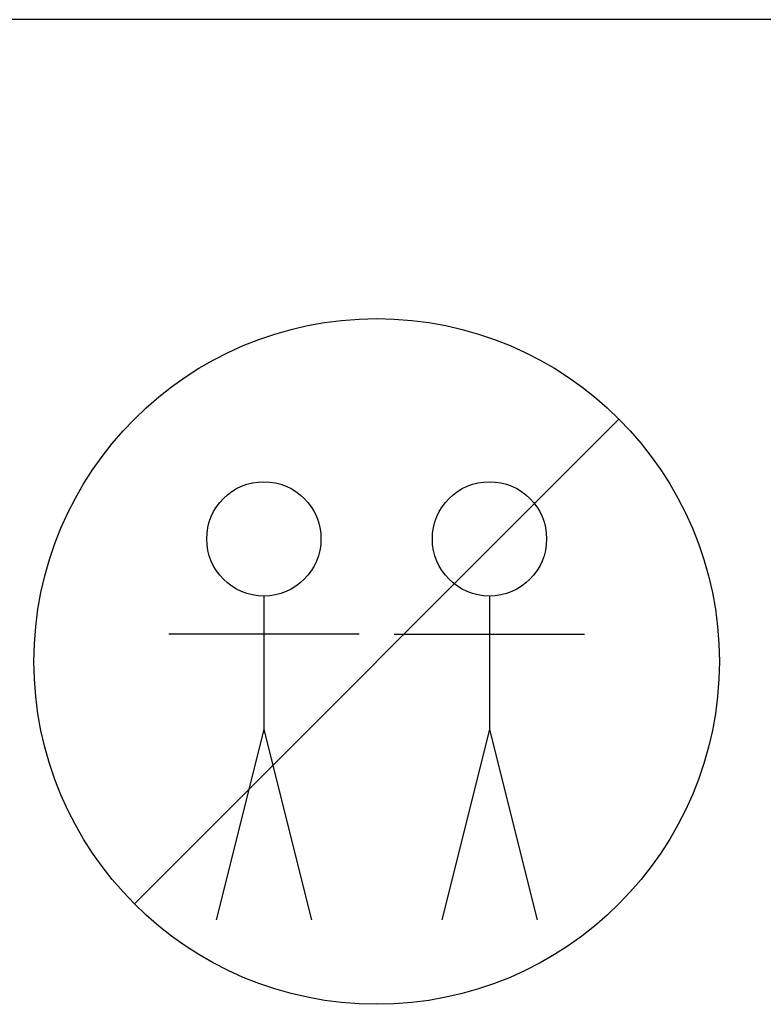
# Model space of a CAD drawing. Units: millimetres. Extents: x -10934 to 83828, y 1040 to 10544.
# Drawn here: x -7314 to -7119, y 3207 to 3466 of the extents above; entities that cross this region are included whole.
import ezdxf

# ---------------------------------------------------------------- set-up
doc = ezdxf.new("R2010")
doc.units = ezdxf.units.MM
doc.layers.add('ABAVA - Шлюзы', color=7, linetype='Continuous')
doc.styles.get("Standard").update_dxf_attribs({"font": 'ARIAL.TTF'})
doc.dimstyles.new('ISO-25', dxfattribs={"dimtxt": 2.5, "dimasz": 2.5, "dimexe": 1.25, "dimexo": 0.625, "dimtad": 1, "dimtxsty": 'Standard', "dimcen": 2.5, "dimadec": 0, "dimazin": 0, "dimtfac": 1, "dimtmove": 0, "dimatfit": 3, "dimfxl": 0, "dimarcsym": 0})

# ---------------------------------------------------------------- blocks, each defined once
blk = doc.blocks.new('*D200')
at = {"layer": 'ABAVA - Шлюзы', "color": 1, "lineweight": -2}
for p, q in [((112814.57, -38718.4), (112814.57, -38613.38)), ((113884.57, -38613.38), (112844.57, -38613.38)), ((113914.57, -38718.4), (113914.57, -38613.38))]:
    blk.add_line(p, q, dxfattribs=at)
at = {"layer": 'ABAVA - Шлюзы', "color": 1}
for points in [[(112844.57, -38608.38), (112844.57, -38618.38), (112814.57, -38613.38)], [(113884.57, -38608.38), (113884.57, -38618.38), (113914.57, -38613.38)]]:
    blk.add_solid(points, dxfattribs=at)
at = {"layer": 'ABAVA - Шлюзы', "color": 1, "insert": (113526.35, -38577.86), "char_height": 50, "attachment_point": 5}
blk.add_mtext('1100', dxfattribs=at)
blk = doc.blocks.new('Tedria TF01 - top left right')
at = {"layer": 'ABAVA - Шлюзы', "color": 1}
for p, q in [((113517.184, -38718.232), (113389.905, -38845.511)), ((113423.918, -38764.692), (113423.918, -38799.692)), ((113483.171, -38764.692), (113483.171, -38799.692)), ((113448.918, -38774.692), (113398.918, -38774.692)), ((113458.171, -38774.692), (113508.171, -38774.692)), ((113423.918, -38799.692), (113411.418, -38849.692)), ((113423.918, -38799.692), (113436.418, -38849.692)), ((113483.171, -38799.692), (113470.671, -38849.692)), ((113483.171, -38799.692), (113495.671, -38849.692))]:
    blk.add_line(p, q, dxfattribs=at)
for centre, radius in [((113453.544, -38781.871), 90), ((113423.918, -38749.692), 15), ((113483.171, -38749.692), 15)]:
    blk.add_circle(centre, radius, dxfattribs=at)
at = {"layer": 'ABAVA - Шлюзы'}
dim = blk.add_linear_dim(base=(112814.573, -38613.384), p1=(113914.573, -38718.398), p2=(112814.573, -38718.398), angle=180, dimstyle='ISO-25', dxfattribs=at)
dim.commit()
dim.dimension.update_dxf_attribs({"geometry": '*D200', "text_midpoint": (113526.349, -38613.384), "dimtype": 128})

msp = doc.modelspace()

# ---------------------------------------------------------------- block references
at = {"layer": 'ABAVA - Шлюзы', "color": 1}
msp.add_blockref('Tedria TF01 - top left right', (-120673.77, 42079.34), dxfattribs=at)

doc.saveas('drawing.dxf')
